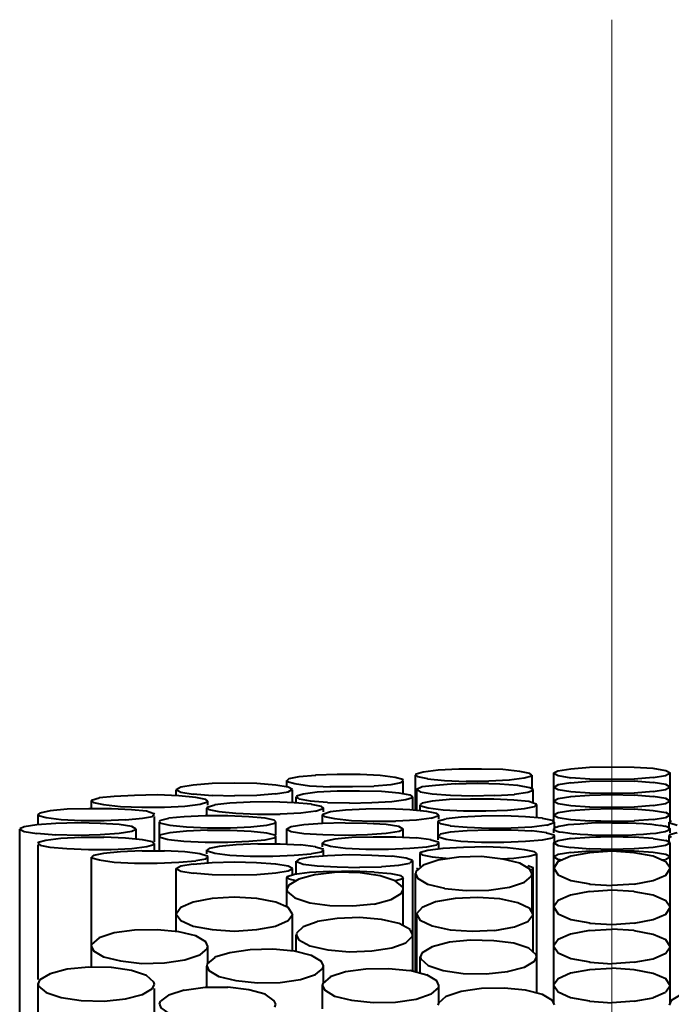
# Model space of a CAD drawing. Units: inches. Extents: x 0 to 210, y 0 to 297.
# Drawn here: x 133 to 134, y 182 to 183 of the extents above; entities that cross this region are included whole.
import ezdxf

# ---------------------------------------------------------------- set-up
doc = ezdxf.new("R2010")
doc.units = ezdxf.units.IN
doc.header["$MEASUREMENT"] = 0
doc.layers.add('Livello 1', color=7, linetype='Continuous')

# ---------------------------------------------------------------- blocks, each defined once
blk = doc.blocks.new('block 19')
at = {"layer": 'Livello 1', "color": 178, "lineweight": 9, "true_color": 0x060506}
blk.add_lwpolyline([(133.552, 183.04901), (133.552, 179.96573)], dxfattribs=at)
at = {"layer": 'Livello 1', "color": 178, "lineweight": 40, "true_color": 0x060506}
for points in [[(133.44391, 182.52105), (133.42944, 182.52034), (133.41886, 182.51892), (133.41392, 182.51752), (133.41356, 182.51681)], [(133.49559, 182.5169), (133.49417, 182.51795), (133.48711, 182.51935), (133.47512, 182.52077), (133.45995, 182.52112), (133.44407, 182.52112)], [(133.552, 182.52254), (133.53612, 182.52217), (133.52307, 182.52112), (133.5139, 182.51969), (133.51107, 182.5183)], [(133.59306, 182.51825), (133.58989, 182.52), (133.58106, 182.52142), (133.56765, 182.52213), (133.55213, 182.52247)], [(133.3227, 182.50852), (133.3227, 182.51308)], [(133.3227, 182.51298), (133.32304, 182.51227), (133.32834, 182.51085)], [(133.34323, 182.5167), (133.33122, 182.51563), (133.32417, 182.51423), (133.32276, 182.5128)], [(133.40479, 182.51298), (133.40443, 182.51367), (133.39914, 182.51509), (133.38855, 182.51649), (133.37444, 182.5172), (133.35821, 182.5172), (133.34305, 182.51685)], [(133.38429, 182.50927), (133.39628, 182.51033), (133.40333, 182.51173), (133.40474, 182.51278)], [(133.40482, 182.50372), (133.40482, 182.51287)], [(133.41347, 182.49209), (133.41347, 182.51677)], [(133.4135, 182.5169), (133.41491, 182.51582), (133.42196, 182.51442)], [(133.42197, 182.51427), (133.43396, 182.51319)], [(133.43403, 182.51319), (133.4492, 182.51248)], [(133.4492, 182.51265), (133.46507, 182.51265)], [(133.46518, 182.51276), (133.47964, 182.51345)], [(133.47954, 182.51349), (133.49012, 182.51489), (133.4954, 182.51631), (133.49576, 182.517)], [(133.49563, 182.50662), (133.49563, 182.51685)], [(133.5109, 182.48382), (133.5109, 182.51838)], [(133.5109, 182.51825), (133.51406, 182.51649), (133.52289, 182.51507)], [(133.52293, 182.51524), (133.53634, 182.51416)], [(133.552, 182.5127), (133.53612, 182.51233)], [(133.53627, 182.51427), (133.55214, 182.5139)], [(133.5677, 182.51237), (133.55182, 182.51272)], [(133.552, 182.51397), (133.56787, 182.51431)], [(133.58104, 182.51145), (133.56762, 182.5125)], [(133.5677, 182.51427), (133.5811, 182.51532)], [(133.58104, 182.51524), (133.58985, 182.51664), (133.59303, 182.5184)], [(133.59306, 182.48382), (133.59306, 182.51838)], [(133.24473, 182.50673), (133.2479, 182.50497), (133.25672, 182.50355)], [(133.24473, 182.50236), (133.24473, 182.50658)], [(133.25676, 182.50977), (133.24793, 182.50835), (133.24475, 182.50658)], [(133.32372, 182.50839), (133.31489, 182.50979), (133.30149, 182.51085), (133.28562, 182.51121), (133.2701, 182.51085), (133.25669, 182.50979)], [(133.31483, 182.5037), (133.32364, 182.5051), (133.32682, 182.50686)], [(133.32685, 182.50673), (133.32368, 182.50848)], [(133.32685, 182.49741), (133.32685, 182.50656)], [(133.3282, 182.51085), (133.33878, 182.50942), (133.35324, 182.50871)], [(133.40965, 182.50277), (133.40189, 182.50417), (133.38954, 182.50523), (133.37402, 182.50559), (133.35814, 182.50559), (133.34404, 182.50488)], [(133.35314, 182.5088), (133.36901, 182.5088), (133.38418, 182.50914)], [(133.44137, 182.51067), (133.42761, 182.5096), (133.41808, 182.50854), (133.4142, 182.50678)], [(133.41435, 182.50662), (133.41681, 182.5052)], [(133.41435, 182.492), (133.41435, 182.50645)], [(133.49647, 182.50662), (133.49399, 182.50802), (133.48553, 182.50945), (133.47283, 182.5105), (133.4573, 182.51085), (133.44143, 182.5105)], [(133.48314, 182.50344), (133.49266, 182.50484), (133.49655, 182.50626), (133.49655, 182.5066)], [(133.49647, 182.49717), (133.49647, 182.50669)], [(133.5109, 182.50841), (133.51406, 182.50665), (133.52289, 182.50523)], [(133.52293, 182.51145), (133.5141, 182.51003), (133.51093, 182.50826)], [(133.53627, 182.51237), (133.52286, 182.5113)], [(133.58104, 182.50538), (133.58985, 182.50678), (133.59303, 182.50854)], [(133.59306, 182.50841), (133.58989, 182.51016), (133.58106, 182.51158)], [(133.19041, 182.50073), (133.18511, 182.49896), (133.18475, 182.49859)], [(133.2465, 182.50228), (133.23132, 182.50296), (133.21545, 182.50262), (133.20098, 182.50191), (133.1904, 182.50085)], [(133.25852, 182.50118), (133.24652, 182.50223)], [(133.25676, 182.5037), (133.27016, 182.50262)], [(133.26562, 182.49971), (133.25855, 182.50111)], [(133.26699, 182.49857), (133.26557, 182.49963)], [(133.26667, 182.49801), (133.26702, 182.4987)], [(133.26703, 182.49579), (133.26703, 182.49861)], [(133.27006, 182.50275), (133.28593, 182.50238)], [(133.28579, 182.50243), (133.30166, 182.50277), (133.31471, 182.50383)], [(133.32944, 182.5015), (133.33119, 182.50008)], [(133.32944, 182.49724), (133.32944, 182.50146)], [(133.32958, 182.50189), (133.32958, 182.50152)], [(133.34411, 182.50479), (133.33423, 182.50337), (133.32964, 182.50195)], [(133.33134, 182.50021), (133.33909, 182.49879), (133.35144, 182.49773)], [(133.39689, 182.49818), (133.40676, 182.49958), (133.41134, 182.501)], [(133.41156, 182.5015), (133.40979, 182.5029)], [(133.41142, 182.50111), (133.41142, 182.50146)], [(133.41156, 182.49226), (133.41156, 182.50141)], [(133.41681, 182.50518), (133.42528, 182.50376)], [(133.43734, 182.49963), (133.42534, 182.49855), (133.41829, 182.49715), (133.41688, 182.4961)], [(133.42515, 182.50372), (133.43819, 182.50264), (133.45372, 182.5023)], [(133.49859, 182.4965), (133.49329, 182.49825), (133.48271, 182.49933), (133.4686, 182.50001), (133.45237, 182.50001), (133.4372, 182.49967)], [(133.45361, 182.50236), (133.46948, 182.50271)], [(133.46945, 182.5026), (133.4832, 182.50329)], [(133.52293, 182.50161), (133.5141, 182.50019), (133.51093, 182.49842)], [(133.53627, 182.50253), (133.52286, 182.50146)], [(133.52293, 182.50538), (133.53634, 182.5043)], [(133.552, 182.50288), (133.53612, 182.50251)], [(133.53627, 182.50443), (133.55214, 182.50406)], [(133.5677, 182.50253), (133.55182, 182.50288)], [(133.552, 182.50411), (133.56787, 182.50445)], [(133.58104, 182.50161), (133.56762, 182.50266)], [(133.5677, 182.50443), (133.5811, 182.50548)], [(133.58104, 182.49554), (133.58985, 182.49694), (133.59303, 182.4987)], [(133.59306, 182.49857), (133.58989, 182.50032), (133.58106, 182.50174)], [(133.19898, 182.49321), (133.1831, 182.49321), (133.16793, 182.49284), (133.15593, 182.49179), (133.14853, 182.49002)], [(133.1849, 182.49332), (133.1849, 182.49859)], [(133.1849, 182.49857), (133.18631, 182.4975), (133.19337, 182.4961), (133.20536, 182.49467), (133.22053, 182.49433)], [(133.22907, 182.48966), (133.22377, 182.4914), (133.21319, 182.49248), (133.19907, 182.49317)], [(133.2206, 182.49431), (133.23647, 182.49431), (133.25094, 182.495), (133.26153, 182.49642)], [(133.26153, 182.49642), (133.26681, 182.49816)], [(133.27189, 182.49579), (133.2666, 182.49403), (133.26624, 182.49366)], [(133.26639, 182.48822), (133.26639, 182.49349)], [(133.26642, 182.49364), (133.26783, 182.49256), (133.27489, 182.49116), (133.28688, 182.49011), (133.30205, 182.4894)], [(133.32798, 182.49739), (133.3128, 182.49808), (133.29693, 182.49773), (133.28247, 182.49702), (133.27188, 182.49597)], [(133.34005, 182.49629), (133.32805, 182.49734)], [(133.34715, 182.49476), (133.34008, 182.49616)], [(133.34301, 182.49153), (133.3483, 182.49328)], [(133.34851, 182.49364), (133.34709, 182.4947)], [(133.34817, 182.4931), (133.34851, 182.49379)], [(133.34851, 182.49089), (133.34851, 182.49371)], [(133.35152, 182.49769), (133.36703, 182.49732)], [(133.40951, 182.49248), (133.39433, 182.49317), (133.37847, 182.49282), (133.364, 182.49211), (133.35341, 182.49106)], [(133.3669, 182.49719), (133.38277, 182.49754), (133.39689, 182.49825)], [(133.42154, 182.49134), (133.40954, 182.49239)], [(133.41681, 182.49177), (133.41681, 182.49599)], [(133.41681, 182.49592), (133.41716, 182.49521), (133.42245, 182.49379), (133.43304, 182.49239)], [(133.43287, 182.4925), (133.44732, 182.49179)], [(133.44723, 182.49181), (133.4631, 182.49181), (133.47827, 182.49216)], [(133.47842, 182.49222), (133.49041, 182.49328), (133.49746, 182.49467), (133.49887, 182.4961)], [(133.4989, 182.49592), (133.49855, 182.49661)], [(133.49895, 182.48684), (133.49895, 182.49599)], [(133.5109, 182.49857), (133.51406, 182.49681), (133.52289, 182.49539)], [(133.52293, 182.49177), (133.5141, 182.49035), (133.51093, 182.48858)], [(133.53627, 182.49269), (133.52286, 182.49162)], [(133.52293, 182.49554), (133.53634, 182.49446)], [(133.552, 182.493), (133.53612, 182.49263)], [(133.53627, 182.49463), (133.55214, 182.49427)], [(133.5677, 182.49269), (133.55182, 182.49304)], [(133.552, 182.49427), (133.56787, 182.49461)], [(133.58104, 182.49177), (133.56762, 182.49282)], [(133.5677, 182.49463), (133.5811, 182.49569)], [(133.58993, 182.49035), (133.5811, 182.49175)], [(133.14867, 182.49017), (133.14725, 182.4891)], [(133.1473, 182.48908), (133.14764, 182.48837), (133.15294, 182.48694), (133.16352, 182.48555), (133.17764, 182.48483), (133.19386, 182.48483), (133.20903, 182.48555)], [(133.1473, 182.48199), (133.1473, 182.48903)], [(133.20889, 182.48537), (133.22088, 182.48643), (133.22794, 182.48783)], [(133.22801, 182.488), (133.22942, 182.48905)], [(133.22939, 182.48908), (133.22903, 182.48977)], [(133.22942, 182.46983), (133.22942, 182.48781)], [(133.23348, 182.48479), (133.23277, 182.48408)], [(133.23929, 182.48634), (133.23364, 182.48492)], [(133.25037, 182.48753), (133.23943, 182.48645)], [(133.28107, 182.48824), (133.26519, 182.48824), (133.25037, 182.48753)], [(133.31497, 182.48402), (133.3139, 182.48507), (133.30755, 182.48647), (133.29591, 182.48753), (133.2811, 182.48824)], [(133.30209, 182.4894), (133.31796, 182.4894)], [(133.31807, 182.48951), (133.33253, 182.4902), (133.34311, 182.49162)], [(133.35342, 182.49089), (133.34813, 182.48912), (133.34777, 182.48875)], [(133.34788, 182.48283), (133.34788, 182.48882)], [(133.34792, 182.48873), (133.34933, 182.48766), (133.35638, 182.48626), (133.36838, 182.48483), (133.38355, 182.48449), (133.39943, 182.48449)], [(133.3996, 182.4846), (133.41406, 182.48529), (133.42464, 182.48671)], [(133.42863, 182.48983), (133.42157, 182.49123)], [(133.42454, 182.48658), (133.42983, 182.48832)], [(133.43001, 182.48873), (133.42859, 182.48979)], [(133.43491, 182.48595), (133.42961, 182.48453), (133.42926, 182.48382)], [(133.42969, 182.48817), (133.43003, 182.48886)], [(133.43004, 182.48595), (133.43004, 182.48877)], [(133.50307, 182.48645), (133.49107, 182.4875), (133.4759, 182.48819), (133.46003, 182.48785), (133.44556, 182.48714), (133.43498, 182.48608)], [(133.51012, 182.48492), (133.50306, 182.48632)], [(133.51153, 182.48382), (133.51011, 182.48488)], [(133.5109, 182.48873), (133.51406, 182.48697)], [(133.51404, 182.48712), (133.52286, 182.4857)], [(133.52293, 182.4857), (133.53634, 182.48462)], [(133.53627, 182.48479), (133.55214, 182.48443)], [(133.552, 182.48443), (133.56787, 182.48477)], [(133.5677, 182.48479), (133.5811, 182.48585)], [(133.58104, 182.4857), (133.58985, 182.4871)], [(133.59306, 182.48873), (133.58989, 182.49048)], [(133.58993, 182.48712), (133.59309, 182.48886)], [(133.59384, 182.48492), (133.59242, 182.48384)], [(133.15978, 182.48288), (133.14636, 182.4818), (133.13755, 182.4804), (133.13437, 182.47898)], [(133.13446, 182.47889), (133.13762, 182.47713), (133.14645, 182.47571)], [(133.13446, 177.04922), (133.13446, 182.47881)], [(133.15978, 182.47493), (133.17565, 182.47456), (133.19117, 182.47493), (133.20457, 182.47598), (133.21339, 182.47738), (133.21657, 182.47881)], [(133.19125, 182.48288), (133.17537, 182.48322), (133.15984, 182.48288)], [(133.21658, 182.47889), (133.2134, 182.48064), (133.20457, 182.48206), (133.19117, 182.48277)], [(133.21658, 182.47172), (133.21658, 182.47876)], [(133.23285, 182.46341), (133.23285, 182.48387)], [(133.23288, 182.48402), (133.23393, 182.48294), (133.24028, 182.48154)], [(133.26681, 182.47801), (133.25199, 182.4773), (133.24035, 182.47624), (133.234, 182.47482), (133.23294, 182.47377)], [(133.24028, 182.48158), (133.25192, 182.48051), (133.26674, 182.47982), (133.28296, 182.47982), (133.29743, 182.48051)], [(133.30855, 182.47607), (133.29761, 182.47713), (133.28279, 182.47782), (133.26692, 182.47782)], [(133.29747, 182.48051), (133.3084, 182.48156)], [(133.30855, 182.48171), (133.31419, 182.48311)], [(133.31436, 182.48331), (133.31506, 182.48399)], [(133.315, 182.47452), (133.315, 182.48404)], [(133.3227, 182.46806), (133.3227, 182.47898)], [(133.3227, 182.47889), (133.32586, 182.47713), (133.33469, 182.47571), (133.34809, 182.47499)], [(133.33472, 182.48193), (133.3259, 182.48051), (133.32272, 182.47874)], [(133.34788, 182.48283), (133.33482, 182.48176)], [(133.36376, 182.4832), (133.34788, 182.48283)], [(133.36376, 182.47463), (133.37963, 182.47497), (133.39268, 182.47603), (133.40185, 182.47745), (133.40468, 182.47885)], [(133.40482, 182.47889), (133.40164, 182.48064), (133.39282, 182.48206), (133.37941, 182.48277), (133.36389, 182.48311)], [(133.40482, 182.47293), (133.40482, 182.47891)], [(133.42941, 182.4712), (133.42941, 182.48389)], [(133.42944, 182.48382), (133.43085, 182.48275), (133.4379, 182.48135)], [(133.43791, 182.48117), (133.44991, 182.4801), (133.46508, 182.47941), (133.48095, 182.47975), (133.49542, 182.48046)], [(133.49549, 182.47738), (133.48102, 182.47807), (133.46514, 182.47807), (133.44997, 182.47773), (133.43798, 182.47667)], [(133.49549, 182.4804), (133.50607, 182.4818)], [(133.50603, 182.48167), (133.51132, 182.48341)], [(133.5109, 182.47611), (133.5109, 182.47893)], [(133.5109, 182.47889), (133.51124, 182.47818), (133.51265, 182.47782)], [(133.51133, 182.47952), (133.51097, 182.47881)], [(133.5126, 182.4801), (133.51118, 182.47939)], [(133.51119, 182.48326), (133.51153, 182.48395)], [(133.51153, 182.47889), (133.51153, 182.48382)], [(133.52509, 182.48214), (133.52084, 182.48178), (133.51732, 182.48107), (133.51449, 182.48072), (133.51274, 182.48001)], [(133.53493, 182.48277), (133.52963, 182.4824), (133.52504, 182.48206)], [(133.54614, 182.48316), (133.54049, 182.48316), (133.53485, 182.48279)], [(133.552, 182.4832), (133.54599, 182.4832)], [(133.56904, 182.48277), (133.56339, 182.48311), (133.55775, 182.48311), (133.55211, 182.48311)], [(133.57888, 182.48214), (133.5743, 182.48249), (133.569, 182.48283)], [(133.58654, 182.48122), (133.58301, 182.48156), (133.57878, 182.48227)], [(133.57888, 182.47564), (133.58311, 182.47598), (133.58663, 182.4767), (133.58947, 182.47704), (133.59122, 182.47775), (133.59263, 182.47846)], [(133.58936, 182.4807), (133.58653, 182.48139)], [(133.59137, 182.4801), (133.58925, 182.48079)], [(133.59264, 182.47952), (133.59122, 182.48021)], [(133.59243, 182.47889), (133.59243, 182.48382)], [(133.59243, 182.48382), (133.59277, 182.48311)], [(133.59264, 182.47829), (133.59299, 182.47898)], [(133.59306, 182.47889), (133.59271, 182.47958)], [(133.59278, 182.48326), (133.59807, 182.4815)], [(133.59306, 182.47611), (133.59306, 182.47893)], [(133.14648, 182.47586), (133.15988, 182.47478)], [(133.19372, 182.47297), (133.17784, 182.47297), (133.16337, 182.47226), (133.15279, 182.47084), (133.1475, 182.46944), (133.14715, 182.46873)], [(133.22092, 182.47131), (133.20891, 182.47237), (133.19374, 182.47306)], [(133.22801, 182.46983), (133.22095, 182.47123)], [(133.23288, 182.47377), (133.23358, 182.47306)], [(133.23348, 182.47304), (133.23912, 182.47161)], [(133.23929, 182.47144), (133.25022, 182.47037), (133.26505, 182.46968)], [(133.28107, 182.46955), (133.29588, 182.47024), (133.30752, 182.47129), (133.31387, 182.47271), (133.31492, 182.47377)], [(133.31436, 182.47452), (133.30871, 182.47592)], [(133.31497, 182.47377), (133.31426, 182.47446)], [(133.315, 182.4683), (133.315, 182.47394)], [(133.34802, 182.47493), (133.36389, 182.47456)], [(133.3996, 182.47321), (133.38372, 182.47321), (133.36855, 182.47284), (133.35656, 182.47179), (133.34915, 182.47002)], [(133.41396, 182.47248), (133.39949, 182.47316)], [(133.42454, 182.4712), (133.41395, 182.4726)], [(133.42969, 182.46965), (133.42439, 182.47105)], [(133.43082, 182.47508), (133.4294, 182.474)], [(133.42944, 182.47398), (133.42979, 182.47327)], [(133.42976, 182.47342), (133.43505, 182.47166)], [(133.43791, 182.47659), (133.43085, 182.47517)], [(133.43491, 182.47183), (133.44549, 182.47041), (133.45995, 182.4697), (133.47583, 182.4697)], [(133.491, 182.47026), (133.50299, 182.47131), (133.51005, 182.47271)], [(133.50603, 182.47611), (133.49544, 182.47751)], [(133.51119, 182.47454), (133.50589, 182.47594)], [(133.51012, 182.47286), (133.51153, 182.47392)], [(133.51153, 182.47398), (133.51118, 182.47467)], [(133.51153, 182.46905), (133.51153, 182.47398)], [(133.5126, 182.47769), (133.51471, 182.47698), (133.51753, 182.47661)], [(133.52293, 182.47211), (133.5141, 182.47069)], [(133.51743, 182.47657), (133.52095, 182.4762), (133.52518, 182.47549)], [(133.53627, 182.47299), (133.52286, 182.47192)], [(133.52509, 182.47564), (133.52966, 182.47527), (133.53496, 182.47493)], [(133.53493, 182.47502), (133.54057, 182.47465), (133.54621, 182.47465), (133.55185, 182.47465)], [(133.552, 182.47336), (133.53612, 182.47299)], [(133.5677, 182.47299), (133.55182, 182.47334)], [(133.552, 182.47463), (133.558, 182.47463)], [(133.55783, 182.47465), (133.56347, 182.47465), (133.56911, 182.47499)], [(133.58104, 182.47211), (133.56762, 182.47316)], [(133.56904, 182.47502), (133.57433, 182.47536), (133.57892, 182.47571)], [(133.58993, 182.47067), (133.5811, 182.47207)], [(133.59793, 182.47611), (133.59263, 182.47469), (133.59228, 182.47398)], [(133.59243, 182.46905), (133.59243, 182.47398)], [(133.59243, 182.47398), (133.59384, 182.47291)], [(133.1473, 182.46869), (133.14871, 182.46761)], [(133.1473, 182.37278), (133.1473, 182.46767)], [(133.14867, 182.46761), (133.15572, 182.46619), (133.16771, 182.46513), (133.18288, 182.46442)], [(133.183, 182.46447), (133.19887, 182.46447)], [(133.19898, 182.46457), (133.21343, 182.46526), (133.22402, 182.46668), (133.22896, 182.46808), (133.22931, 182.46879)], [(133.22939, 182.46869), (133.22797, 182.46974)], [(133.22942, 182.46341), (133.22942, 182.46869)], [(133.26505, 182.46957), (133.28092, 182.46957)], [(133.26639, 182.46136), (133.26639, 182.46419)], [(133.26642, 182.46414), (133.26677, 182.46343)], [(133.30209, 182.46838), (133.28691, 182.46767), (133.27492, 182.46662), (133.26787, 182.4652), (133.26646, 182.46414)], [(133.31807, 182.46828), (133.30219, 182.46828)], [(133.33246, 182.46752), (133.31799, 182.46821)], [(133.34301, 182.46625), (133.33242, 182.46765)], [(133.34005, 182.46154), (133.3471, 182.46294), (133.34851, 182.46399)], [(133.34817, 182.4647), (133.34287, 182.4661)], [(133.34929, 182.47017), (133.34787, 182.46909)], [(133.34788, 182.46625), (133.34788, 182.46907)], [(133.34792, 182.46905), (133.34827, 182.46834)], [(133.34851, 182.46414), (133.34816, 182.46483)], [(133.34827, 182.46849), (133.35355, 182.46673)], [(133.34851, 182.45984), (133.34851, 182.46406)], [(133.35342, 182.4669), (133.36401, 182.46548), (133.37847, 182.46477), (133.39434, 182.46477)], [(133.39434, 182.46479), (133.40951, 182.46548)], [(133.40951, 182.46531), (133.42151, 182.46636)], [(133.43287, 182.46528), (133.42227, 182.46386), (133.41699, 182.46244), (133.41663, 182.46175)], [(133.42154, 182.46645), (133.42859, 182.46785)], [(133.42863, 182.46795), (133.43004, 182.46901)], [(133.43001, 182.46905), (133.42966, 182.46974)], [(133.43004, 182.46492), (133.43004, 182.46914)], [(133.44723, 182.46597), (133.43276, 182.46526)], [(133.47842, 182.46559), (133.46324, 182.46627), (133.44737, 182.46593)], [(133.47583, 182.46972), (133.491, 182.47041)], [(133.4989, 182.46186), (133.49748, 182.46292), (133.49043, 182.46431), (133.47844, 182.46574)], [(133.51404, 182.47067), (133.51086, 182.4689)], [(133.5109, 182.35631), (133.5109, 182.46918)], [(133.5109, 182.46905), (133.51406, 182.46729), (133.52289, 182.46587)], [(133.52293, 182.46606), (133.53634, 182.46498)], [(133.53627, 182.46509), (133.55214, 182.46472)], [(133.552, 182.46479), (133.56787, 182.46513)], [(133.5677, 182.46509), (133.5811, 182.46614)], [(133.58104, 182.46606), (133.58985, 182.46746), (133.59303, 182.46922)], [(133.59306, 182.46905), (133.58989, 182.4708)], [(133.59306, 182.35631), (133.59306, 182.46918)], [(133.1849, 182.45923), (133.18525, 182.45852), (133.19055, 182.4571)], [(133.1849, 182.38148), (133.1849, 182.45908)], [(133.2206, 182.46347), (133.20542, 182.46276), (133.19343, 182.46171), (133.18638, 182.46029), (133.18497, 182.45923)], [(133.19041, 182.45708), (133.20099, 182.45566), (133.21545, 182.45495), (133.23133, 182.45495), (133.2465, 182.45566)], [(133.23658, 182.46337), (133.2207, 182.46337)], [(133.26153, 182.46136), (133.25093, 182.46276), (133.23647, 182.46347)], [(133.25852, 182.45661), (133.26557, 182.45801), (133.26698, 182.45906)], [(133.26667, 182.45977), (133.26137, 182.46152)], [(133.26699, 182.45923), (133.26664, 182.45992)], [(133.26675, 182.46358), (133.27203, 182.46182)], [(133.26703, 182.45484), (133.26703, 182.45941)], [(133.27189, 182.46199), (133.28248, 182.46057), (133.29693, 182.45986), (133.31281, 182.45986)], [(133.31281, 182.45988), (133.32798, 182.46057)], [(133.32798, 182.4604), (133.33998, 182.46145)], [(133.33134, 182.45758), (133.32958, 182.45615)], [(133.35152, 182.46009), (133.33917, 182.45902), (133.33141, 182.45762)], [(133.39689, 182.4596), (133.38277, 182.46029), (133.36689, 182.46065), (133.35137, 182.45994)], [(133.4069, 182.45826), (133.39701, 182.45966)], [(133.41142, 182.45667), (133.40683, 182.45842)], [(133.44391, 182.45906), (133.42944, 182.45693), (133.41886, 182.4534), (133.41392, 182.44918), (133.41356, 182.44741)], [(133.41681, 182.46186), (133.41822, 182.46078)], [(133.41681, 182.4526), (133.41681, 182.46175)], [(133.41819, 182.46072), (133.42524, 182.4593)], [(133.42529, 182.45923), (133.43728, 182.45816)], [(133.49559, 182.4475), (133.49417, 182.45066), (133.48711, 182.45491), (133.47512, 182.45773), (133.45995, 182.45949), (133.44407, 182.45913)], [(133.47393, 182.45796), (133.48274, 182.45831)], [(133.48285, 182.45844), (133.49343, 182.45984), (133.49872, 182.46126), (133.49908, 182.46195)], [(133.49895, 182.36324), (133.49895, 182.46167)], [(133.51404, 182.46087), (133.51086, 182.4591)], [(133.5109, 182.45923), (133.51406, 182.45747)], [(133.552, 182.46324), (133.53612, 182.46216), (133.52307, 182.45971), (133.5139, 182.45581), (133.51107, 182.45122)], [(133.51404, 182.45758), (133.51686, 182.45721)], [(133.52293, 182.46225), (133.5141, 182.46083)], [(133.53627, 182.4632), (133.52286, 182.46212)], [(133.552, 182.46352), (133.53612, 182.46315)], [(133.5677, 182.4632), (133.55182, 182.46354)], [(133.59306, 182.45122), (133.58989, 182.45579), (133.58106, 182.45969), (133.56765, 182.46214), (133.55213, 182.46322)], [(133.58104, 182.46225), (133.56762, 182.4633)], [(133.59306, 182.45923), (133.58989, 182.46098), (133.58106, 182.4624)], [(133.58696, 182.45712), (133.58978, 182.45747)], [(133.58993, 182.45758), (133.59309, 182.45932)], [(133.24473, 182.40674), (133.24473, 182.45118)], [(133.24473, 182.45105), (133.2479, 182.44929), (133.25672, 182.44786)], [(133.25676, 182.45409), (133.24793, 182.45267), (133.24475, 182.4509)], [(133.2465, 182.45551), (133.25849, 182.45656)], [(133.27006, 182.45503), (133.25665, 182.45396)], [(133.31483, 182.45409), (133.30141, 182.45514), (133.2859, 182.45549), (133.27002, 182.45514)], [(133.32372, 182.45271), (133.31489, 182.45411)], [(133.32685, 182.45105), (133.32368, 182.4528)], [(133.32372, 182.44944), (133.32689, 182.45118)], [(133.32685, 182.44655), (133.32685, 182.45112)], [(133.32944, 182.45628), (133.32944, 182.45592)], [(133.32944, 182.44711), (133.32944, 182.45626)], [(133.32958, 182.45592), (133.33415, 182.45415), (133.34404, 182.45308)], [(133.34411, 182.45299), (133.35821, 182.45228)], [(133.35815, 182.45219), (133.37402, 182.45183)], [(133.37406, 182.45202), (133.38958, 182.45236)], [(133.38944, 182.45247), (133.40177, 182.45353), (133.40954, 182.45493)], [(133.40965, 182.45501), (133.41141, 182.45641)], [(133.41156, 182.45628), (133.41156, 182.45663)], [(133.41156, 182.37853), (133.41156, 182.45613)], [(133.41435, 182.45116), (133.41435, 182.45116), (133.4154, 182.45045)], [(133.49647, 182.45116), (133.49647, 182.4515), (133.49258, 182.4529)], [(133.49446, 182.44997), (133.49657, 182.45103)], [(133.49647, 182.39218), (133.49647, 182.45109)], [(133.5109, 182.45122), (133.51406, 182.44664), (133.52289, 182.44274), (133.53629, 182.44029)], [(133.5677, 182.44011), (133.5811, 182.44257), (133.58992, 182.44644), (133.59309, 182.45103)], [(133.25676, 182.44802), (133.27016, 182.44694), (133.28567, 182.44659), (133.30155, 182.44694), (133.31496, 182.44802), (133.32377, 182.44941)], [(133.32305, 182.44539), (133.3227, 182.44468)], [(133.3227, 182.42403), (133.3227, 182.44483)], [(133.3227, 182.44481), (133.32411, 182.44373)], [(133.34323, 182.44685), (133.33122, 182.44367), (133.32417, 182.43942), (133.32276, 182.4366)], [(133.3282, 182.44696), (133.3229, 182.44519)], [(133.32408, 182.44373), (133.32901, 182.44265)], [(133.33875, 182.44821), (133.32816, 182.44679)], [(133.35314, 182.44898), (133.33867, 182.44827)], [(133.40479, 182.4365), (133.40443, 182.4379), (133.39914, 182.44248), (133.38855, 182.44601), (133.37444, 182.44812), (133.35821, 182.44849), (133.34305, 182.44672)], [(133.38429, 182.44851), (133.36911, 182.4492), (133.35324, 182.44885)], [(133.40479, 182.44481), (133.40337, 182.44586), (133.39631, 182.44726), (133.38432, 182.44832)], [(133.39932, 182.44265), (133.4046, 182.44405), (133.40496, 182.44476)], [(133.40482, 182.41059), (133.40482, 182.44481)], [(133.41347, 182.37804), (133.41347, 182.44752)], [(133.4135, 182.4475), (133.41491, 182.44431), (133.42196, 182.44007), (133.43395, 182.43725)], [(133.46518, 182.43589), (133.47964, 182.438), (133.49023, 182.44153), (133.49517, 182.44575), (133.49552, 182.44752)], [(133.49563, 182.42015), (133.49563, 182.4473)], [(133.3227, 182.4365), (133.32304, 182.43507)], [(133.38429, 182.42607), (133.39628, 182.42924), (133.40333, 182.43348), (133.40474, 182.4363)], [(133.3989, 182.44263), (133.39924, 182.44263)], [(133.43403, 182.43708), (133.4492, 182.43566)], [(133.53627, 182.44011), (133.55214, 182.43904)], [(133.552, 182.43923), (133.56787, 182.44029)], [(133.32372, 182.42358), (133.31489, 182.42745), (133.30149, 182.42991), (133.28562, 182.43098), (133.2701, 182.42991), (133.25669, 182.42745)], [(133.32305, 182.43495), (133.32834, 182.43036), (133.33892, 182.42683), (133.35304, 182.42506), (133.36926, 182.4247), (133.38443, 182.42612)], [(133.44137, 182.43004), (133.42761, 182.42756), (133.41808, 182.42368), (133.4142, 182.4191), (133.4142, 182.41873)], [(133.49647, 182.41875), (133.49399, 182.42297), (133.48553, 182.42685), (133.47283, 182.42967), (133.4573, 182.43075), (133.44143, 182.43004)], [(133.4492, 182.43557), (133.46507, 182.43591)], [(133.53627, 182.43484), (133.52286, 182.43236), (133.51404, 182.42849), (133.51086, 182.4239)], [(133.552, 182.43572), (133.53612, 182.43464)], [(133.5677, 182.43484), (133.55182, 182.43589)], [(133.59306, 182.42373), (133.58989, 182.42829), (133.58106, 182.43219), (133.56765, 182.43464)], [(133.25676, 182.42745), (133.24793, 182.42355), (133.24475, 182.41897)], [(133.32685, 182.41899), (133.32368, 182.42355)], [(133.5109, 182.42373), (133.51406, 182.41914), (133.52289, 182.41524), (133.53629, 182.41279)], [(133.5677, 182.4126), (133.5811, 182.41505), (133.58992, 182.41893), (133.59309, 182.42351)], [(133.24473, 182.41899), (133.2479, 182.4144), (133.25672, 182.41051), (133.27013, 182.40805), (133.28565, 182.40698), (133.30152, 182.40805), (133.31492, 182.41051)], [(133.32372, 182.41436), (133.32689, 182.41893)], [(133.32685, 182.39292), (133.32685, 182.41901)], [(133.40965, 182.40801), (133.40189, 182.41223), (133.38954, 182.41505), (133.37402, 182.41647), (133.35814, 182.41576), (133.34404, 182.41365)], [(133.41435, 182.37786), (133.41435, 182.41877)], [(133.41435, 182.41875), (133.41681, 182.41451)], [(133.46945, 182.40745), (133.4832, 182.4099), (133.49272, 182.41378), (133.49626, 182.41837), (133.49661, 182.41873)], [(133.31483, 182.41053), (133.32364, 182.4144)], [(133.34411, 182.41359), (133.33423, 182.41005), (133.32964, 182.40547)], [(133.41681, 182.41462), (133.42528, 182.41072), (133.43798, 182.4079), (133.45349, 182.40685), (133.46937, 182.40756)], [(133.53627, 182.4126), (133.55214, 182.41152)], [(133.552, 182.41171), (133.56787, 182.41277)], [(133.19041, 182.4022), (133.18511, 182.39761), (133.18475, 182.39619)], [(133.2465, 182.40657), (133.23132, 182.40797), (133.21545, 182.40762), (133.20098, 182.40586), (133.1904, 182.40232)], [(133.26699, 182.39621), (133.26557, 182.39937), (133.25852, 182.40362), (133.24653, 182.40644)], [(133.32944, 182.39246), (133.32944, 182.40446)], [(133.32944, 182.40439), (133.33119, 182.40086), (133.33895, 182.39662), (133.35166, 182.3938), (133.36683, 182.39238), (133.3827, 182.39309), (133.39681, 182.39522)], [(133.32958, 182.4054), (133.32958, 182.40433)], [(133.39689, 182.39522), (133.40676, 182.39873), (133.41134, 182.40332)], [(133.41156, 182.40439), (133.40979, 182.4079)], [(133.41142, 182.40336), (133.41142, 182.40441)], [(133.53627, 182.40732), (133.52286, 182.40484), (133.51404, 182.40097), (133.51086, 182.39638)], [(133.552, 182.4082), (133.53612, 182.40713)], [(133.5677, 182.40732), (133.55182, 182.40837)], [(133.59306, 182.39621), (133.58989, 182.40077), (133.58106, 182.40467), (133.56765, 182.40713)], [(133.1849, 182.39621), (133.18631, 182.39302), (133.19337, 182.38878), (133.20536, 182.38596), (133.22053, 182.38419), (133.23641, 182.38456), (133.25087, 182.38667), (133.26145, 182.3902)], [(133.26153, 182.39016), (133.26681, 182.39472)], [(133.26667, 182.39462), (133.26702, 182.39602)], [(133.26703, 182.38424), (133.26703, 182.39623)], [(133.43734, 182.3992), (133.42534, 182.39602), (133.41829, 182.39177)], [(133.49859, 182.39037), (133.49329, 182.39494), (133.48271, 182.39847), (133.4686, 182.40024), (133.45237, 182.4006), (133.4372, 182.39918)], [(133.5109, 182.39621), (133.51406, 182.39162), (133.52289, 182.38773), (133.53629, 182.38527)], [(133.5677, 182.38508), (133.5811, 182.38753), (133.58992, 182.39141), (133.59309, 182.39599)], [(133.27189, 182.38844), (133.2666, 182.38385), (133.26624, 182.38243)], [(133.32798, 182.39281), (133.3128, 182.39421), (133.29693, 182.39386), (133.28247, 182.39173), (133.27188, 182.38857)], [(133.34005, 182.38975), (133.32805, 182.39292)], [(133.34851, 182.38245), (133.34709, 182.38562), (133.34004, 182.38986)], [(133.41819, 182.39192), (133.41677, 182.38874)], [(133.41681, 182.37718), (133.41681, 182.3888)], [(133.41681, 182.3888), (133.41716, 182.38738), (133.42245, 182.3828), (133.43304, 182.37926), (133.44715, 182.37715), (133.46338, 182.37679), (133.47855, 182.37855)], [(133.47842, 182.37842), (133.49041, 182.38159), (133.49746, 182.38583), (133.49887, 182.38865)], [(133.4989, 182.3888), (133.49855, 182.3902)], [(133.19898, 182.38124), (133.1831, 182.38159), (133.16793, 182.38017), (133.15593, 182.377), (133.14853, 182.37276)], [(133.22939, 182.36964), (133.22903, 182.37104), (133.22374, 182.37563), (133.21315, 182.37916), (133.19904, 182.38127)], [(133.26639, 182.36723), (133.26639, 182.38239)], [(133.26642, 182.38245), (133.26783, 182.37926), (133.27489, 182.37502), (133.28688, 182.3722), (133.30205, 182.37044), (133.31793, 182.3708), (133.33239, 182.37291), (133.34297, 182.37644)], [(133.34301, 182.3764), (133.3483, 182.38096)], [(133.34817, 182.38086), (133.34851, 182.38226)], [(133.34851, 182.37048), (133.34851, 182.38247)], [(133.53627, 182.38508), (133.55214, 182.384)], [(133.5677, 182.3798), (133.55182, 182.38086)], [(133.552, 182.38422), (133.56787, 182.38527)], [(133.35342, 182.37468), (133.34813, 182.37009), (133.34777, 182.36867)], [(133.40951, 182.37905), (133.39433, 182.38045), (133.37847, 182.3801), (133.364, 182.37834), (133.35341, 182.37481)], [(133.42154, 182.37599), (133.40954, 182.37916)], [(133.43001, 182.36869), (133.42859, 182.37186), (133.42154, 182.3761)], [(133.53627, 182.3798), (133.52286, 182.37733), (133.51404, 182.37345), (133.51086, 182.36886)], [(133.552, 182.38069), (133.53612, 182.37961)], [(133.59306, 182.36869), (133.58989, 182.37326), (133.58106, 182.37715), (133.56765, 182.37961)], [(133.14867, 182.37278), (133.14725, 182.3696)], [(133.1473, 182.36964), (133.14764, 182.36822), (133.15294, 182.36363), (133.16352, 182.3601), (133.17764, 182.35799), (133.19386, 182.35762), (133.20903, 182.35939), (133.22102, 182.36221), (133.22808, 182.36645)], [(133.1473, 182.34981), (133.1473, 182.36955)], [(133.22801, 182.36654), (133.22942, 182.3697)], [(133.28107, 182.36731), (133.26519, 182.36731), (133.25037, 182.36518)], [(133.31497, 182.35549), (133.3139, 182.35795), (133.30755, 182.36253), (133.29591, 182.36572), (133.2811, 182.36749)], [(133.34788, 182.3522), (133.34788, 182.36878)], [(133.34792, 182.36869), (133.34933, 182.36551), (133.35638, 182.36126), (133.36838, 182.35844), (133.38355, 182.35668), (133.39943, 182.35704), (133.41388, 182.35915), (133.42447, 182.36268)], [(133.42454, 182.36264), (133.42983, 182.36721)], [(133.42969, 182.3671), (133.43003, 182.3685)], [(133.43004, 182.35672), (133.43004, 182.36871)], [(133.5109, 182.36869), (133.51406, 182.36411)], [(133.58993, 182.36411), (133.59309, 182.36867)], [(133.22942, 182.31581), (133.22942, 182.3666)], [(133.23929, 182.36195), (133.23364, 182.35771)], [(133.25037, 182.36533), (133.23943, 182.3618)], [(133.43491, 182.36092), (133.42961, 182.35633), (133.42926, 182.35491)], [(133.50307, 182.36223), (133.49107, 182.3654), (133.4759, 182.3668), (133.46003, 182.36645), (133.44556, 182.36434), (133.43498, 182.36081)], [(133.51012, 182.35803), (133.50306, 182.36225)], [(133.51404, 182.36411), (133.52286, 182.36021), (133.53626, 182.35775)], [(133.5677, 182.35758), (133.5811, 182.36004)], [(133.58104, 182.36019), (133.58985, 182.36406)], [(133.6009, 182.36223), (133.59384, 182.35799)], [(133.23348, 182.35758), (133.23277, 182.35545)], [(133.23288, 182.35549), (133.23393, 182.35302), (133.24028, 182.34843), (133.25192, 182.34524), (133.26674, 182.34348), (133.28297, 182.34384), (133.29743, 182.34561), (133.30872, 182.34914)], [(133.31436, 182.3534), (133.31506, 182.35551)], [(133.51153, 182.35493), (133.51011, 182.3581)], [(133.53627, 182.35758), (133.55214, 182.3565)], [(133.552, 182.3567), (133.56787, 182.35775)], [(133.59384, 182.35803), (133.59242, 182.35485)]]:
    blk.add_lwpolyline(points, dxfattribs=at)

msp = doc.modelspace()

# ---------------------------------------------------------------- block references
at = {"layer": 'Livello 1'}
msp.add_blockref('block 19', (0, 0), dxfattribs=at)

doc.saveas('drawing.dxf')
